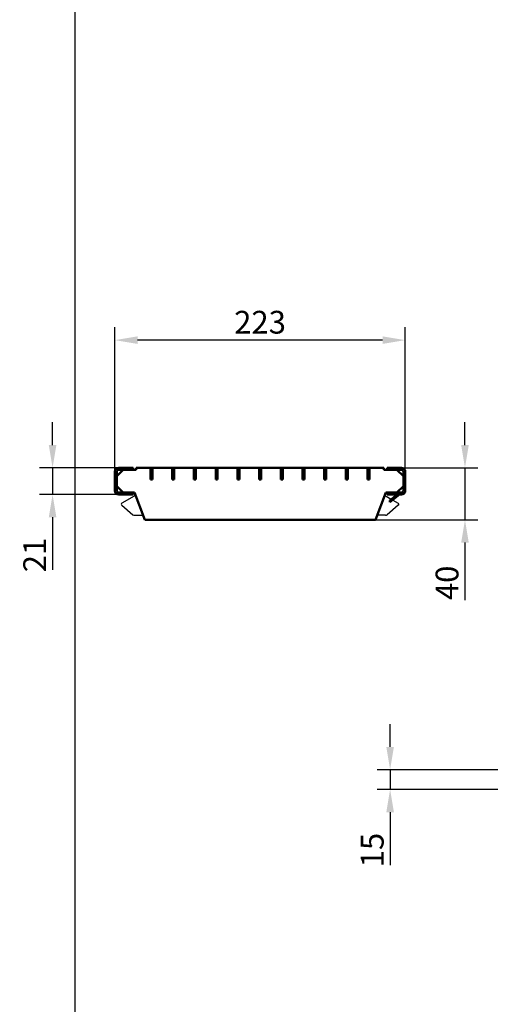
# Model space of a CAD drawing. Units: millimetres. Extents: x 99010 to 103253, y -1156 to 1814.
# Drawn here: x 99010 to 99372, y -428 to 329 of the extents above; entities that cross this region are included whole.
import ezdxf

# ---------------------------------------------------------------- set-up
doc = ezdxf.new("R2010")
doc.units = ezdxf.units.MM
doc.header["$LTSCALE"] = 2.5
doc.layers.get('Defpoints').update_dxf_attribs({"color": 10})
doc.layers.add('BEMASS', color=10, linetype='Continuous')
doc.layers.add('P-ANNO-NPLT', color=8, linetype='Continuous', plot=False)
doc.layers.add('SICHTBAR', color=10, linetype='Continuous', lineweight=25)
doc.styles.add('BEMSTIL', font='isocp3.shx', dxfattribs={"width": 0.8})
doc.dimstyles.new('BEMASS', dxfattribs={"dimtxt": 3.5, "dimasz": 3.5, "dimexe": 2, "dimexo": 0, "dimgap": 1, "dimtad": 1, "dimdec": 0, "dimtxsty": 'BEMSTIL', "dimcen": 3, "dimclrd": 256, "dimclre": 256, "dimclrt": 256, "dimadec": 0, "dimazin": 0, "dimtfac": 0.875, "dimtdec": 0, "dimtmove": 0, "dimatfit": 0, "dimfxl": 0, "dimtolj": 1, "dimlwd": 25, "dimlwe": 25, "dimarcsym": 0})
doc.dimstyles.new('BEMASS$0', dxfattribs={"dimtxt": 3.5, "dimasz": 3.5, "dimexe": 1.4, "dimexo": 0, "dimgap": 2, "dimtad": 1, "dimtxsty": 'BEMSTIL', "dimcen": 3, "dimclrd": 256, "dimclre": 256, "dimclrt": 256, "dimadec": 0, "dimazin": 0, "dimtfac": 0.875, "dimtmove": 2, "dimatfit": 3, "dimfxl": 0, "dimtolj": 1, "dimlwd": 25, "dimlwe": 25, "dimarcsym": 0})

# ---------------------------------------------------------------- blocks, each defined once
blk = doc.blocks.new('*D20')
at = {"layer": 'BEMASS', "lineweight": 25, "transparency": 16777216}
for p, q in [((99083.33, -18.51), (99083.33, 92.64)), ((99306.33, -18.51), (99306.33, 92.64)), ((99288.83, 82.64), (99100.83, 82.64))]:
    blk.add_line(p, q, dxfattribs=at)
at = {"layer": 'BEMASS', "transparency": 16777216}
for points in [[(99100.83, 85.56), (99100.83, 79.73), (99083.33, 82.64)], [(99288.83, 85.56), (99288.83, 79.73), (99306.33, 82.64)]]:
    blk.add_solid(points, dxfattribs=at)
at = {"layer": 'Defpoints', "color": 0, "transparency": 16777216}
for p in [(99083.33, 82.64), (99083.33, -18.51), (99306.33, -18.51)]:
    blk.add_point(p, dxfattribs=at)
at = {"layer": 'BEMASS', "transparency": 16777216, "insert": (99194.83, 96.4), "char_height": 17.5, "attachment_point": 5, "style": 'BEMSTIL'}
blk.add_mtext('\\A1;223', dxfattribs=at)
blk = doc.blocks.new('*D21')
at = {"layer": 'BEMASS', "lineweight": 25, "transparency": 16777216}
for p, q in [((99035.56, 1.99), (99035.56, 19.49)), ((99086.33, -15.51), (99025.56, -15.51)), ((99035.56, -15.51), (99035.56, -36.01)), ((99086.33, -36.01), (99025.56, -36.01)), ((99035.56, -53.51), (99035.56, -93.97))]:
    blk.add_line(p, q, dxfattribs=at)
at = {"layer": 'BEMASS', "transparency": 16777216}
for points in [[(99032.65, 1.99), (99038.48, 1.99), (99035.56, -15.51)], [(99032.65, -53.51), (99038.48, -53.51), (99035.56, -36.01)]]:
    blk.add_solid(points, dxfattribs=at)
at = {"layer": 'Defpoints', "color": 0, "transparency": 16777216}
for p in [(99086.33, -15.51), (99035.56, -36.01), (99086.33, -36.01)]:
    blk.add_point(p, dxfattribs=at)
at = {"layer": 'BEMASS', "transparency": 16777216, "insert": (99021.81, -82.49), "char_height": 17.5, "attachment_point": 5, "rotation": 90, "style": 'BEMSTIL'}
blk.add_mtext('\\A1;21', dxfattribs=at)
blk = doc.blocks.new('*D23')
at = {"layer": 'BEMASS', "lineweight": 25, "transparency": 16777216}
for p, q in [((99294.67, -230.04), (99294.67, -212.54)), ((99381, -247.54), (99284.67, -247.54)), ((99294.67, -247.54), (99294.67, -262.7)), ((99381, -262.7), (99284.67, -262.7)), ((99294.67, -280.2), (99294.67, -320.88))]:
    blk.add_line(p, q, dxfattribs=at)
at = {"layer": 'BEMASS', "transparency": 16777216}
for points in [[(99291.76, -230.04), (99297.59, -230.04), (99294.67, -247.54)], [(99291.76, -280.2), (99297.59, -280.2), (99294.67, -262.7)]]:
    blk.add_solid(points, dxfattribs=at)
at = {"layer": 'Defpoints', "color": 0, "transparency": 16777216}
for p in [(99381, -247.54), (99294.67, -262.7), (99381, -262.7)]:
    blk.add_point(p, dxfattribs=at)
at = {"layer": 'BEMASS', "transparency": 16777216, "insert": (99280.92, -309.29), "char_height": 17.5, "attachment_point": 5, "rotation": 90, "style": 'BEMSTIL'}
blk.add_mtext('\\A1;15', dxfattribs=at)
blk = doc.blocks.new('*D18')
at = {"layer": 'BEMASS', "lineweight": 25, "transparency": 16777216}
for p, q in [((99352.12, 1.99), (99352.12, 19.49)), ((99303.33, -15.51), (99362.12, -15.51)), ((99352.12, -15.51), (99352.12, -55.51)), ((99283.33, -55.51), (99362.12, -55.51)), ((99352.12, -73.01), (99352.12, -117.32))]:
    blk.add_line(p, q, dxfattribs=at)
at = {"layer": 'BEMASS', "transparency": 16777216}
for points in [[(99349.2, 1.99), (99355.04, 1.99), (99352.12, -15.51)], [(99349.2, -73.01), (99355.04, -73.01), (99352.12, -55.51)]]:
    blk.add_solid(points, dxfattribs=at)
at = {"layer": 'Defpoints', "color": 0, "transparency": 16777216}
for p in [(99303.33, -15.51), (99283.33, -55.51), (99352.12, -55.51)]:
    blk.add_point(p, dxfattribs=at)
at = {"layer": 'BEMASS', "transparency": 16777216, "insert": (99338.37, -103.92), "char_height": 17.5, "attachment_point": 5, "rotation": 90, "style": 'BEMSTIL'}
blk.add_mtext('\\A1;40', dxfattribs=at)

msp = doc.modelspace()

# ---------------------------------------------------------------- linework, layer by layer
at = {"layer": 'P-ANNO-NPLT'}
msp.add_lwpolyline([(99052.69, -1156.06), (103252.69, -1156.06), (103252.69, 1813.94), (99052.69, 1813.94)], close=True, dxfattribs=at)
at = {"layer": 'SICHTBAR', "linetype": 'Continuous', "lineweight": 50}
for p, q in [((99083.33, -18.51), (99083.33, -33.01)), ((99089.83, -17.01), (99084.83, -22.01)), ((99084.83, -18.51), (99084.83, -33.01)), ((99084.83, -22.01), (99084.83, -29.51)), ((99097.33, -15.51), (99086.33, -15.51)), ((99097.33, -17.01), (99086.33, -17.01)), ((99099.83, -17.01), (99089.83, -17.01)), ((99097.33, -15.51), (99097.33, -17.01)), ((99099.83, -15.51), (99099.83, -17.01)), ((99110.78, -15.51), (99099.83, -15.51)), ((99112.28, -15.51), (99110.78, -15.51)), ((99110.78, -15.51), (99110.78, -24.51)), ((99110.78, -15.51), (99110.78, -24.51)), ((99112.28, -24.51), (99112.28, -15.51)), ((99112.28, -24.51), (99112.28, -15.51)), ((99127.44, -15.51), (99112.28, -15.51)), ((99128.94, -15.51), (99127.44, -15.51)), ((99127.44, -15.51), (99127.44, -24.51)), ((99127.44, -15.51), (99127.44, -24.51)), ((99128.94, -24.51), (99128.94, -15.51)), ((99144.1, -15.51), (99128.94, -15.51)), ((99128.94, -24.51), (99128.94, -15.51)), ((99145.6, -15.51), (99144.1, -15.51)), ((99144.1, -15.51), (99144.1, -24.51)), ((99144.1, -15.51), (99144.1, -24.51)), ((99145.6, -24.51), (99145.6, -15.51)), ((99145.6, -24.51), (99145.6, -15.51)), ((99160.76, -15.51), (99145.6, -15.51)), ((99160.76, -15.51), (99160.76, -24.51)), ((99162.26, -15.51), (99160.76, -15.51)), ((99160.76, -15.51), (99160.76, -24.51)), ((99162.26, -24.51), (99162.26, -15.51)), ((99162.26, -24.51), (99162.26, -15.51)), ((99177.42, -15.51), (99162.26, -15.51)), ((99177.42, -15.51), (99177.42, -24.51)), ((99178.92, -15.51), (99177.42, -15.51)), ((99177.42, -15.51), (99177.42, -24.51)), ((99178.92, -24.51), (99178.92, -15.51)), ((99178.92, -24.51), (99178.92, -15.51)), ((99194.08, -15.51), (99178.92, -15.51)), ((99194.08, -15.51), (99194.08, -24.51)), ((99195.58, -15.51), (99194.08, -15.51)), ((99194.08, -15.51), (99194.08, -24.51)), ((99195.58, -24.51), (99195.58, -15.51)), ((99195.58, -24.51), (99195.58, -15.51)), ((99210.74, -15.51), (99195.58, -15.51)), ((99212.24, -15.51), (99210.74, -15.51)), ((99210.74, -15.51), (99210.74, -24.51)), ((99210.74, -15.51), (99210.74, -24.51)), ((99212.24, -24.51), (99212.24, -15.51)), ((99212.24, -24.51), (99212.24, -15.51)), ((99227.4, -15.51), (99212.24, -15.51)), ((99228.9, -15.51), (99227.4, -15.51)), ((99227.4, -15.51), (99227.4, -24.51)), ((99227.4, -15.51), (99227.4, -24.51)), ((99228.9, -24.51), (99228.9, -15.51)), ((99228.9, -24.51), (99228.9, -15.51)), ((99244.06, -15.51), (99228.9, -15.51)), ((99245.56, -15.51), (99244.06, -15.51)), ((99244.06, -15.51), (99244.06, -24.51)), ((99244.06, -15.51), (99244.06, -24.51)), ((99245.56, -24.51), (99245.56, -15.51)), ((99245.56, -24.51), (99245.56, -15.51)), ((99260.72, -15.51), (99245.56, -15.51)), ((99260.72, -15.51), (99260.72, -24.51)), ((99262.22, -15.51), (99260.72, -15.51)), ((99260.72, -15.51), (99260.72, -24.51)), ((99262.22, -24.51), (99262.22, -15.51)), ((99262.22, -24.51), (99262.22, -15.51)), ((99277.38, -15.51), (99262.22, -15.51)), ((99277.38, -15.51), (99277.38, -24.51)), ((99278.88, -15.51), (99277.38, -15.51)), ((99277.38, -15.51), (99277.38, -24.51)), ((99278.88, -24.51), (99278.88, -15.51)), ((99278.88, -24.51), (99278.88, -15.51)), ((99289.83, -15.51), (99278.88, -15.51)), ((99289.83, -17.01), (99289.83, -15.51)), ((99299.83, -17.01), (99289.83, -17.01)), ((99292.33, -17.01), (99292.33, -15.51)), ((99303.33, -15.51), (99292.33, -15.51)), ((99303.33, -17.01), (99292.33, -17.01)), ((99304.83, -22.01), (99299.83, -17.01)), ((99304.83, -33.01), (99304.83, -18.51)), ((99304.83, -29.51), (99304.83, -22.01)), ((99306.33, -33.01), (99306.33, -18.51)), ((99084.83, -29.51), (99089.83, -34.51)), ((99110.78, -24.51), (99112.28, -24.51)), ((99110.78, -24.51), (99112.28, -24.51)), ((99127.44, -24.51), (99128.94, -24.51)), ((99127.44, -24.51), (99128.94, -24.51)), ((99144.1, -24.51), (99145.6, -24.51)), ((99144.1, -24.51), (99145.6, -24.51)), ((99160.76, -24.51), (99162.26, -24.51)), ((99160.76, -24.51), (99162.26, -24.51)), ((99177.42, -24.51), (99178.92, -24.51)), ((99177.42, -24.51), (99178.92, -24.51)), ((99194.08, -24.51), (99195.58, -24.51)), ((99194.08, -24.51), (99195.58, -24.51)), ((99210.74, -24.51), (99212.24, -24.51)), ((99210.74, -24.51), (99212.24, -24.51)), ((99227.4, -24.51), (99228.9, -24.51)), ((99227.4, -24.51), (99228.9, -24.51)), ((99244.06, -24.51), (99245.56, -24.51)), ((99244.06, -24.51), (99245.56, -24.51)), ((99260.72, -24.51), (99262.22, -24.51)), ((99260.72, -24.51), (99262.22, -24.51)), ((99277.38, -24.51), (99278.88, -24.51)), ((99277.38, -24.51), (99278.88, -24.51)), ((99299.83, -34.51), (99304.83, -29.51)), ((99086.33, -34.51), (99097.33, -34.51)), ((99086.33, -36.01), (99097.33, -36.01)), ((99089.83, -34.51), (99098.33, -34.51)), ((99097.33, -34.51), (99097.33, -36.01)), ((99098.33, -34.51), (99106.33, -55.51)), ((99283.33, -55.51), (99291.33, -34.51)), ((99291.33, -34.51), (99299.83, -34.51)), ((99292.33, -36.01), (99292.33, -34.51)), ((99292.33, -34.51), (99303.33, -34.51)), ((99292.33, -36.01), (99303.33, -36.01)), ((99294.46, -40.51), (99299.98, -36.01)), ((99301.83, -36.01), (99294.46, -42.01)), ((99294.46, -42.01), (99294.46, -40.51)), ((99106.33, -55.51), (99283.33, -55.51))]:
    msp.add_line(p, q, dxfattribs=at).dxf.unprotected_set("ltscale", 0)
at = {"layer": 'SICHTBAR'}
for p, q in [((99098.08, -37.31), (99088.83, -42.65)), ((99291.58, -37.31), (99295.56, -39.61)), ((99088.68, -44.28), (99097.27, -51.54)), ((99300.97, -44.28), (99292.38, -51.54)), ((99296.64, -40.24), (99300.83, -42.65)), ((99098.56, -52.01), (99104.96, -52.01)), ((99291.09, -52.01), (99284.69, -52.01))]:
    msp.add_line(p, q, dxfattribs=at)
at = {"layer": 'SICHTBAR', "linetype": 'Continuous', "lineweight": 50}
for centre, radius, start, end in [((99086.33, -18.51), 3, 90, 180), ((99086.33, -18.51), 1.5, 90, 180), ((99303.33, -18.51), 3, 0, 90), ((99303.33, -18.51), 1.5, 0, 90), ((99086.33, -33.01), 3, 180, 270), ((99086.33, -33.01), 1.5, 180, 270), ((99303.33, -33.01), 1.5, 270, 0), ((99303.33, -33.01), 3, 270, 0)]:
    msp.add_arc(centre, radius, start, end, dxfattribs=at).dxf.unprotected_set("ltscale", 0)
at = {"layer": 'SICHTBAR'}
for centre, radius, start, end in [((99097.33, -36.01), 1.5, 299.97419, 9.08779), ((99292.33, -36.01), 1.5, 170.91221, 240.02581), ((99089.33, -43.51), 1, 119.97419, 229.7719), ((99300.33, -43.51), 1, 310.2281, 60.02581), ((99098.56, -50.01), 2, 229.7719, 270), ((99291.09, -50.01), 2, 270, 310.2281)]:
    msp.add_arc(centre, radius, start, end, dxfattribs=at)

# ---------------------------------------------------------------- dimensions: what is measured, and where the dimension line sits
at = {"layer": 'BEMASS'}
dim = msp.add_linear_dim(base=(99083.33, 82.64), p1=(99306.33, -18.51), p2=(99083.33, -18.51), dimstyle='BEMASS$0', override={"dimscale": 5, "dimexe": 2, "dimgap": 1, "dimdec": 0, "dimtdec": 0, "dimtmove": 0, "dimatfit": 0}, dxfattribs=at)
dim.commit()
dim.dimension.update_dxf_attribs({"geometry": '*D20', "text_midpoint": (99194.83, 96.4)})
dim = msp.add_linear_dim(base=(99035.56, -36.01), p1=(99086.33, -15.51), p2=(99086.33, -36.01), angle=90, text='21', dimstyle='BEMASS$0', override={"dimscale": 5, "dimexe": 2, "dimgap": 1, "dimdec": 0, "dimtdec": 0, "dimtmove": 0, "dimatfit": 0}, dxfattribs=at)
dim.commit()
dim.dimension.update_dxf_attribs({"geometry": '*D21', "text_midpoint": (99021.81, -82.49)})
for base, p1, p2, picture, middle in [((99352.12, -55.51), (99303.33, -15.51), (99283.33, -55.51), '*D18', (99338.37, -103.92)), ((99294.67, -262.7), (99381, -247.54), (99381, -262.7), '*D23', (99280.92, -309.29))]:
    dim = msp.add_linear_dim(base=base, p1=p1, p2=p2, angle=90, dimstyle='BEMASS', override={"dimscale": 5}, dxfattribs=at)
    dim.commit()
    dim.dimension.update_dxf_attribs({"geometry": picture, "text_midpoint": middle})

doc.saveas('drawing.dxf')
